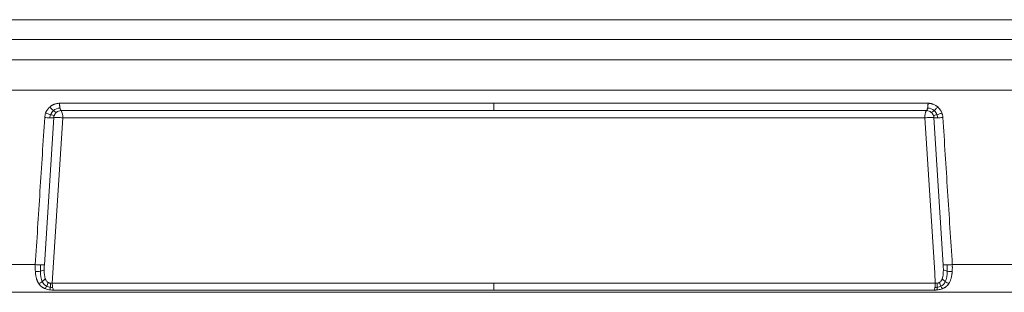
# Model space of a CAD drawing. Units: millimetres. Extents: x 254 to 3219, y 608 to 3203.
# Drawn here: x 780 to 1023, y 1707 to 1775 of the extents above; entities that cross this region are included whole.
import ezdxf

# ---------------------------------------------------------------- set-up
doc = ezdxf.new("R2010")
doc.units = ezdxf.units.MM

msp = doc.modelspace()

# ---------------------------------------------------------------- linework, layer by layer
at = {"color": 7, "linetype": 'Continuous', "lineweight": 15}
for p, q in [((1343.07, 1774.59), (450.86, 1774.59)), ((450.86, 1769.69), (1343.07, 1769.69)), ((450.86, 1764.64), (1343.07, 1764.64)), ((789.49, 1753.91), (789.52, 1753.91)), ((896.96, 1753.91), (896.96, 1752.11)), ((785.76, 1713.95), (788.08, 1750.35)), ((1003.62, 1750.31), (790.31, 1750.31)), ((1005.85, 1750.35), (1008.17, 1713.95)), ((730.94, 1713.98), (783.51, 1713.98)), ((1010.42, 1713.98), (1062.99, 1713.98))]:
    msp.add_line(p, q, dxfattribs=at)
for centre, radius, start, end in [((787.28, 1750.6), 3.04, 354.6671, 29.9366), ((1006.65, 1750.6), 3.04, 150.0634, 185.3329), ((1006.57, 1757.49), 7.18, 264.2271, 271.8401), ((1006.47, 1768.46), 18.15, 271.0584, 275.1334)]:
    msp.add_arc(centre, radius, start, end, dxfattribs=at)
for points, knots in [([(1336.45, 1757.14), (1336.09, 1757.14), (1335.36, 1757.14), (1334.26, 1757.14), (1333.16, 1757.14), (1332.04, 1757.14), (1330.92, 1757.14), (1329.79, 1757.14), (1328.64, 1757.14), (1327.49, 1757.14), (1326.33, 1757.14), (1325.16, 1757.14), (1323.98, 1757.14), (1322.79, 1757.14), (1321.59, 1757.14), (1319.35, 1757.14), (1316.03, 1757.14), (1311.54, 1757.14), (1306.95, 1757.14), (1300.63, 1757.14), (1292.41, 1757.14), (1282.04, 1757.14), (1271.19, 1757.14), (1259.83, 1757.14), (1248.02, 1757.14), (1231.62, 1757.14), (1210.03, 1757.14), (1182.53, 1757.14), (1153.6, 1757.14), (1123.43, 1757.14), (1092.26, 1757.14), (1060.3, 1757.14), (1027.81, 1757.14), (995.01, 1757.14), (962.16, 1757.14), (929.47, 1757.14), (896.96, 1757.14), (864.46, 1757.14), (831.77, 1757.14), (798.92, 1757.14), (766.12, 1757.14), (733.63, 1757.14), (701.67, 1757.14), (670.5, 1757.14), (640.33, 1757.14), (611.4, 1757.14), (583.9, 1757.14), (562.31, 1757.14), (545.91, 1757.14), (534.09, 1757.14), (522.74, 1757.14), (511.89, 1757.14), (501.52, 1757.14), (493.3, 1757.14), (486.98, 1757.14), (482.39, 1757.14), (477.9, 1757.14), (474.27, 1757.14), (471.44, 1757.14), (469.36, 1757.14), (467.31, 1757.14), (465.28, 1757.14), (463.29, 1757.14), (461.32, 1757.14), (459.38, 1757.14), (458.12, 1757.14), (457.48, 1757.14)], [0, 0, 0, 0, 0.002144, 0.004288, 0.006431, 0.008574, 0.010717, 0.01286, 0.015003, 0.017146, 0.019289, 0.021433, 0.023576, 0.025719, 0.027863, 0.030007, 0.03763, 0.045251, 0.052872, 0.060495, 0.07595, 0.091406, 0.107043, 0.122681, 0.138466, 0.154252, 0.186045, 0.21799, 0.250012, 0.282034, 0.313979, 0.345772, 0.377338, 0.408609, 0.439516, 0.469998, 0.5, 0.530002, 0.560484, 0.591392, 0.622662, 0.654228, 0.686021, 0.717966, 0.749988, 0.78201, 0.813955, 0.845748, 0.861533, 0.877319, 0.892956, 0.908594, 0.924049, 0.939505, 0.947128, 0.954749, 0.96237, 0.969993, 0.973745, 0.977496, 0.981246, 0.984996, 0.988747, 0.992497, 0.996248, 1, 1, 1, 1]), ([(786.08, 1751.51), (786.1, 1751.56), (786.15, 1751.68), (786.22, 1751.84), (786.31, 1752), (786.4, 1752.16), (786.52, 1752.35), (786.68, 1752.56), (786.88, 1752.79), (787.03, 1752.92), (787.1, 1752.99)], [0, 0, 0, 0, 0.100098, 0.199934, 0.299737, 0.399737, 0.500163, 0.66749, 0.833746, 1, 1, 1, 1]), ([(787.1, 1752.99), (787.15, 1753.03), (787.24, 1753.11), (787.39, 1753.22), (787.54, 1753.33), (787.7, 1753.42), (787.87, 1753.51), (788.04, 1753.59), (788.25, 1753.68), (788.52, 1753.77), (788.84, 1753.85), (789.16, 1753.9), (789.38, 1753.9), (789.49, 1753.91)], [0, 0, 0, 0, 0.070941, 0.141761, 0.21264, 0.283757, 0.355292, 0.427418, 0.500306, 0.626599, 0.75135, 0.875499, 1, 1, 1, 1]), ([(787.99, 1752.1), (787.85, 1752.22), (787.7, 1752.36), (787.39, 1752.66), (787.24, 1752.83), (787.1, 1752.99)], [0, 0, 0, 0, 0.5, 0.5, 1, 1, 1, 1]), ([(788.71, 1751.65), (788.62, 1751.68), (788.52, 1751.73), (788.27, 1751.88), (788.13, 1751.98), (787.99, 1752.1)], [0, 0, 0, 0, 0.5, 0.5, 1, 1, 1, 1]), ([(789.62, 1752.73), (789.59, 1752.88), (789.55, 1753.07), (789.51, 1753.48), (789.49, 1753.69), (789.49, 1753.91)], [0, 0, 0, 0, 0.5, 0.5, 1, 1, 1, 1]), ([(789.52, 1753.91), (807.09, 1753.91), (824.91, 1753.91), (860.81, 1753.91), (878.89, 1753.91), (896.96, 1753.91)], [0, 0, 0, 0, 0.5, 0.5, 1, 1, 1, 1]), ([(789.52, 1753.91), (789.53, 1753.69), (789.54, 1753.48), (789.58, 1753.07), (789.61, 1752.88), (789.65, 1752.73)], [0, 0, 0, 0, 0.5, 0.5, 1, 1, 1, 1]), ([(789.9, 1752.11), (789.85, 1752.15), (789.8, 1752.22), (789.7, 1752.43), (789.66, 1752.57), (789.62, 1752.73)], [0, 0, 0, 0, 0.5, 0.5, 1, 1, 1, 1]), ([(789.65, 1752.73), (789.68, 1752.57), (789.72, 1752.43), (789.81, 1752.22), (789.86, 1752.15), (789.91, 1752.11)], [0, 0, 0, 0, 0.5, 0.5, 1, 1, 1, 1]), ([(789.91, 1752.11), (807.37, 1752.11), (825.14, 1752.11), (860.95, 1752.11), (878.99, 1752.11), (896.96, 1752.11)], [0, 0, 0, 0, 0.5, 0.5, 1, 1, 1, 1]), ([(896.96, 1753.91), (915.04, 1753.91), (933.12, 1753.91), (969.02, 1753.91), (986.84, 1753.91), (1004.41, 1753.91)], [0, 0, 0, 0, 0.5, 0.5, 1, 1, 1, 1]), ([(896.96, 1752.11), (914.94, 1752.11), (932.98, 1752.11), (968.79, 1752.11), (986.56, 1752.11), (1004.02, 1752.11)], [0, 0, 0, 0, 0.5, 0.5, 1, 1, 1, 1]), ([(1004.28, 1752.73), (1004.25, 1752.57), (1004.21, 1752.43), (1004.12, 1752.22), (1004.07, 1752.15), (1004.02, 1752.11)], [0, 0, 0, 0, 0.5, 0.5, 1, 1, 1, 1]), ([(1004.03, 1752.11), (1004.08, 1752.15), (1004.13, 1752.22), (1004.23, 1752.43), (1004.27, 1752.57), (1004.31, 1752.73)], [0, 0, 0, 0, 0.5, 0.5, 1, 1, 1, 1]), ([(1004.41, 1753.91), (1004.4, 1753.69), (1004.39, 1753.48), (1004.35, 1753.07), (1004.32, 1752.88), (1004.28, 1752.73)], [0, 0, 0, 0, 0.5, 0.5, 1, 1, 1, 1]), ([(1004.31, 1752.73), (1004.34, 1752.88), (1004.37, 1753.07), (1004.42, 1753.48), (1004.44, 1753.69), (1004.44, 1753.91)], [0, 0, 0, 0, 0.5, 0.5, 1, 1, 1, 1]), ([(1004.44, 1753.91), (1004.5, 1753.91), (1004.63, 1753.9), (1004.81, 1753.89), (1005, 1753.86), (1005.18, 1753.83), (1005.36, 1753.78), (1005.54, 1753.73), (1005.76, 1753.65), (1006.02, 1753.54), (1006.31, 1753.38), (1006.58, 1753.2), (1006.75, 1753.06), (1006.83, 1752.99)], [0, 0, 0, 0, 0.071214, 0.142195, 0.213121, 0.28417, 0.355519, 0.427343, 0.499813, 0.626736, 0.751777, 0.875878, 1, 1, 1, 1]), ([(1005.22, 1751.65), (1005.31, 1751.68), (1005.41, 1751.73), (1005.66, 1751.88), (1005.8, 1751.98), (1005.94, 1752.1)], [0, 0, 0, 0, 0.5, 0.5, 1, 1, 1, 1]), ([(1005.94, 1752.1), (1006.08, 1752.22), (1006.23, 1752.36), (1006.54, 1752.66), (1006.69, 1752.83), (1006.83, 1752.99)], [0, 0, 0, 0, 0.5, 0.5, 1, 1, 1, 1]), ([(1006.83, 1752.99), (1006.87, 1752.95), (1006.96, 1752.87), (1007.09, 1752.74), (1007.21, 1752.6), (1007.32, 1752.46), (1007.45, 1752.28), (1007.59, 1752.06), (1007.73, 1751.79), (1007.81, 1751.6), (1007.85, 1751.51)], [0, 0, 0, 0, 0.099817, 0.199527, 0.299362, 0.399554, 0.500331, 0.667655, 0.833852, 1, 1, 1, 1]), ([(783.51, 1713.98), (783.9, 1720.04), (784.68, 1732.18), (785.45, 1744.31), (785.84, 1750.39)], [0, 0, 0, 0, 0.499418, 1, 1, 1, 1]), ([(785.84, 1750.39), (786.05, 1750.37), (786.27, 1750.35), (786.71, 1750.33), (786.93, 1750.32), (787.13, 1750.32)], [0, 0, 0, 0, 0.5, 0.5, 1, 1, 1, 1]), ([(787.29, 1751.08), (787.11, 1751.13), (786.9, 1751.2), (786.49, 1751.34), (786.28, 1751.42), (786.08, 1751.51)], [0, 0, 0, 0, 0.5, 0.5, 1, 1, 1, 1]), ([(787.13, 1750.32), (787.33, 1750.31), (787.51, 1750.31), (787.84, 1750.33), (787.98, 1750.34), (788.08, 1750.35)], [0, 0, 0, 0, 0.5, 0.5, 1, 1, 1, 1]), ([(788.2, 1750.91), (788.1, 1750.91), (787.97, 1750.93), (787.66, 1750.99), (787.48, 1751.03), (787.29, 1751.08)], [0, 0, 0, 0, 0.5, 0.5, 1, 1, 1, 1]), ([(790.31, 1750.31), (790.1, 1750.33), (789.88, 1750.35), (789.44, 1750.37), (789.22, 1750.38), (788.83, 1750.39), (788.65, 1750.38), (788.33, 1750.37), (788.19, 1750.36), (788.08, 1750.35)], [0, 0, 0, 0, 0.25, 0.25, 0.5, 0.5, 0.75, 0.75, 1, 1, 1, 1]), ([(788.2, 1750.91), (788.22, 1750.95), (788.25, 1751.03), (788.31, 1751.15), (788.37, 1751.26), (788.45, 1751.37), (788.53, 1751.47), (788.61, 1751.56), (788.68, 1751.62), (788.71, 1751.65)], [0, 0, 0, 0, 0.142837, 0.285797, 0.428823, 0.571837, 0.714754, 0.857496, 1, 1, 1, 1]), ([(1005.85, 1750.35), (1005.74, 1750.36), (1005.6, 1750.37), (1005.28, 1750.38), (1005.1, 1750.39), (1004.71, 1750.38), (1004.49, 1750.37), (1004.05, 1750.35), (1003.83, 1750.33), (1003.62, 1750.31)], [0, 0, 0, 0, 0.25, 0.25, 0.5, 0.5, 0.75, 0.75, 1, 1, 1, 1]), ([(1005.22, 1751.65), (1005.24, 1751.63), (1005.3, 1751.58), (1005.38, 1751.5), (1005.46, 1751.4), (1005.54, 1751.28), (1005.64, 1751.12), (1005.7, 1750.98), (1005.73, 1750.91)], [0, 0, 0, 0, 0.09716, 0.255024, 0.377599, 0.510301, 0.75527, 1, 1, 1, 1]), ([(1005.73, 1750.91), (1005.83, 1750.91), (1005.96, 1750.93), (1006.27, 1750.99), (1006.45, 1751.03), (1006.64, 1751.08)], [0, 0, 0, 0, 0.5, 0.5, 1, 1, 1, 1]), ([(1006.64, 1751.08), (1006.82, 1751.13), (1007.03, 1751.2), (1007.44, 1751.34), (1007.65, 1751.42), (1007.85, 1751.51)], [0, 0, 0, 0, 0.5, 0.5, 1, 1, 1, 1]), ([(1007.85, 1751.51), (1007.87, 1751.45), (1007.91, 1751.33), (1007.97, 1751.14), (1008.02, 1750.93), (1008.06, 1750.67), (1008.08, 1750.48), (1008.09, 1750.39)], [0, 0, 0, 0, 0.1664979, 0.3333833, 0.5010765, 0.7504266, 1, 1, 1, 1]), ([(1008.09, 1750.39), (1008.48, 1744.31), (1009.25, 1732.18), (1010.03, 1720.04), (1010.42, 1713.98)], [0, 0, 0, 0, 0.500582, 1, 1, 1, 1]), ([(783.54, 1712.25), (783.53, 1712.34), (783.52, 1712.51), (783.51, 1712.79), (783.5, 1713.07), (783.5, 1713.37), (783.5, 1713.67), (783.51, 1713.88), (783.51, 1713.98)], [0, 0, 0, 0, 0.15499, 0.314632, 0.478941, 0.64793, 0.821613, 1, 1, 1, 1]), ([(783.51, 1713.98), (783.72, 1713.97), (783.95, 1713.95), (784.39, 1713.93), (784.6, 1713.92), (784.8, 1713.91)], [0, 0, 0, 0, 0.5, 0.5, 1, 1, 1, 1]), ([(784.8, 1713.91), (785, 1713.91), (785.19, 1713.91), (785.52, 1713.92), (785.66, 1713.93), (785.76, 1713.95)], [0, 0, 0, 0, 0.5, 0.5, 1, 1, 1, 1]), ([(1008.17, 1713.95), (1008.27, 1713.93), (1008.41, 1713.92), (1008.74, 1713.91), (1008.93, 1713.91), (1009.13, 1713.91)], [0, 0, 0, 0, 0.5, 0.5, 1, 1, 1, 1]), ([(1009.13, 1713.91), (1009.33, 1713.92), (1009.54, 1713.93), (1009.98, 1713.95), (1010.21, 1713.97), (1010.42, 1713.98)], [0, 0, 0, 0, 0.5, 0.5, 1, 1, 1, 1]), ([(1010.42, 1713.98), (1010.42, 1713.89), (1010.42, 1713.72), (1010.43, 1713.45), (1010.43, 1713.2), (1010.43, 1712.95), (1010.42, 1712.71), (1010.41, 1712.48), (1010.4, 1712.32), (1010.39, 1712.25)], [0, 0, 0, 0, 0.153189, 0.302921, 0.449203, 0.592044, 0.731451, 0.867433, 1, 1, 1, 1]), ([(784.78, 1712.36), (784.58, 1712.32), (784.38, 1712.29), (783.95, 1712.25), (783.74, 1712.25), (783.54, 1712.25)], [0, 0, 0, 0, 0.5, 0.5, 1, 1, 1, 1]), ([(784.34, 1709.33), (784.3, 1709.38), (784.24, 1709.49), (784.15, 1709.65), (784.07, 1709.83), (783.99, 1710.01), (783.92, 1710.21), (783.85, 1710.42), (783.78, 1710.65), (783.73, 1710.88), (783.68, 1711.13), (783.62, 1711.43), (783.57, 1711.81), (783.55, 1712.1), (783.54, 1712.25)], [0, 0, 0, 0, 0.063713, 0.129426, 0.197194, 0.267072, 0.339106, 0.413341, 0.489816, 0.568569, 0.649632, 0.733037, 0.862649, 1, 1, 1, 1]), ([(785.72, 1712.67), (785.61, 1712.61), (785.47, 1712.55), (785.15, 1712.44), (784.97, 1712.39), (784.78, 1712.36)], [0, 0, 0, 0, 0.5, 0.5, 1, 1, 1, 1]), ([(785.99, 1710.5), (785.89, 1710.37), (785.77, 1710.24), (785.52, 1710), (785.38, 1709.89), (785.24, 1709.78)], [0, 0, 0, 0, 0.5, 0.5, 1, 1, 1, 1]), ([(1007.94, 1710.5), (1008.04, 1710.37), (1008.15, 1710.24), (1008.41, 1710), (1008.55, 1709.89), (1008.69, 1709.78)], [0, 0, 0, 0, 0.5, 0.5, 1, 1, 1, 1]), ([(1008.21, 1712.67), (1008.32, 1712.61), (1008.45, 1712.55), (1008.78, 1712.44), (1008.96, 1712.39), (1009.15, 1712.36)], [0, 0, 0, 0, 0.5, 0.5, 1, 1, 1, 1]), ([(1009.15, 1712.36), (1009.34, 1712.32), (1009.55, 1712.29), (1009.98, 1712.25), (1010.19, 1712.25), (1010.39, 1712.25)], [0, 0, 0, 0, 0.5, 0.5, 1, 1, 1, 1]), ([(1010.39, 1712.25), (1010.39, 1712.17), (1010.38, 1712.02), (1010.35, 1711.8), (1010.33, 1711.59), (1010.29, 1711.31), (1010.22, 1710.96), (1010.13, 1710.57), (1010.02, 1710.21), (1009.89, 1709.89), (1009.75, 1709.6), (1009.65, 1709.42), (1009.59, 1709.33)], [0, 0, 0, 0, 0.069659, 0.137376, 0.203159, 0.267015, 0.404703, 0.535948, 0.660905, 0.779754, 0.892705, 1, 1, 1, 1]), ([(785.24, 1709.78), (785.09, 1709.68), (784.94, 1709.59), (784.64, 1709.44), (784.48, 1709.38), (784.34, 1709.33)], [0, 0, 0, 0, 0.5, 0.5, 1, 1, 1, 1]), ([(785.94, 1708.04), (785.89, 1708.06), (785.79, 1708.1), (785.65, 1708.17), (785.51, 1708.24), (785.37, 1708.32), (785.23, 1708.41), (785.01, 1708.57), (784.71, 1708.84), (784.47, 1709.13), (784.35, 1709.3), (784.34, 1709.33)], [0, 0, 0, 0, 0.069732, 0.140765, 0.213276, 0.287436, 0.363403, 0.441324, 0.689463, 0.948844, 1, 1, 1, 1]), ([(786.34, 1708.65), (786.28, 1708.52), (786.21, 1708.4), (786.07, 1708.19), (786.01, 1708.11), (785.94, 1708.04)], [0, 0, 0, 0, 0.5, 0.5, 1, 1, 1, 1]), ([(786.7, 1709.56), (786.65, 1709.4), (786.6, 1709.24), (786.48, 1708.93), (786.41, 1708.79), (786.34, 1708.65)], [0, 0, 0, 0, 0.5, 0.5, 1, 1, 1, 1]), ([(787.31, 1709.37), (787.27, 1709.38), (787.21, 1709.39), (787.12, 1709.41), (787.05, 1709.42), (787.01, 1709.43), (786.95, 1709.45), (786.84, 1709.49), (786.75, 1709.54), (786.7, 1709.56)], [0, 0, 0, 0, 0.179648, 0.319909, 0.420731, 0.481672, 0.502282, 0.74719, 1, 1, 1, 1]), ([(787.24, 1708.39), (787.23, 1708.25), (787.23, 1708.12), (787.22, 1707.9), (787.22, 1707.81), (787.22, 1707.74)], [0, 0, 0, 0, 0.5, 0.5, 1, 1, 1, 1]), ([(787.31, 1709.37), (787.3, 1709.2), (787.28, 1709.02), (787.26, 1708.69), (787.25, 1708.53), (787.24, 1708.39)], [0, 0, 0, 0, 0.5, 0.5, 1, 1, 1, 1]), ([(896.96, 1709.37), (878.58, 1709.37), (860.16, 1709.37), (832.79, 1709.37), (823.7, 1709.37), (805.62, 1709.37), (796.63, 1709.37), (787.71, 1709.37)], [0, 0, 0, 0, 0.5, 0.5, 0.75, 0.75, 1, 1, 1, 1]), ([(787.8, 1708.36), (787.77, 1708.5), (787.75, 1708.67), (787.72, 1709.01), (787.71, 1709.19), (787.71, 1709.37)], [0, 0, 0, 0, 0.5, 0.5, 1, 1, 1, 1]), ([(788.01, 1707.69), (787.97, 1707.76), (787.93, 1707.85), (787.86, 1708.08), (787.83, 1708.21), (787.8, 1708.36)], [0, 0, 0, 0, 0.5, 0.5, 1, 1, 1, 1]), ([(1006.22, 1709.37), (997.3, 1709.37), (988.31, 1709.37), (970.23, 1709.37), (961.13, 1709.37), (933.77, 1709.37), (915.35, 1709.37), (896.96, 1709.37)], [0, 0, 0, 0, 0.25, 0.25, 0.5, 0.5, 1, 1, 1, 1]), ([(896.96, 1707.69), (896.96, 1707.76), (896.96, 1707.85), (896.96, 1708.08), (896.96, 1708.21), (896.96, 1708.5), (896.96, 1708.67), (896.96, 1709.01), (896.96, 1709.19), (896.96, 1709.37)], [0, 0, 0, 0, 0.25, 0.25, 0.5, 0.5, 0.75, 0.75, 1, 1, 1, 1]), ([(1005.92, 1707.69), (1005.96, 1707.76), (1006, 1707.85), (1006.07, 1708.08), (1006.1, 1708.21), (1006.13, 1708.36)], [0, 0, 0, 0, 0.5, 0.5, 1, 1, 1, 1]), ([(1006.13, 1708.36), (1006.16, 1708.5), (1006.18, 1708.67), (1006.21, 1709.01), (1006.22, 1709.19), (1006.22, 1709.37)], [0, 0, 0, 0, 0.5, 0.5, 1, 1, 1, 1]), ([(1007.23, 1709.56), (1007.19, 1709.55), (1007.13, 1709.51), (1007.04, 1709.47), (1006.95, 1709.44), (1006.87, 1709.42), (1006.78, 1709.4), (1006.69, 1709.38), (1006.63, 1709.38), (1006.62, 1709.37)], [0, 0, 0, 0, 0.169673, 0.335272, 0.497817, 0.575312, 0.746727, 0.910933, 1, 1, 1, 1]), ([(1006.62, 1709.37), (1006.63, 1709.2), (1006.64, 1709.02), (1006.67, 1708.69), (1006.68, 1708.53), (1006.69, 1708.39)], [0, 0, 0, 0, 0.5, 0.5, 1, 1, 1, 1]), ([(1006.69, 1708.39), (1006.7, 1708.25), (1006.7, 1708.12), (1006.71, 1707.9), (1006.71, 1707.81), (1006.71, 1707.74)], [0, 0, 0, 0, 0.5, 0.5, 1, 1, 1, 1]), ([(1007.99, 1708.04), (1007.97, 1708.03), (1007.79, 1707.97), (1007.44, 1707.86), (1007.06, 1707.79), (1006.82, 1707.75), (1006.75, 1707.74), (1006.71, 1707.74)], [0, 0, 0, 0, 0.053943, 0.455552, 0.844065, 0.92233, 1, 1, 1, 1]), ([(1007.23, 1709.56), (1007.28, 1709.4), (1007.33, 1709.24), (1007.45, 1708.93), (1007.52, 1708.79), (1007.58, 1708.65)], [0, 0, 0, 0, 0.5, 0.5, 1, 1, 1, 1]), ([(1007.58, 1708.65), (1007.65, 1708.52), (1007.72, 1708.4), (1007.85, 1708.19), (1007.92, 1708.11), (1007.99, 1708.04)], [0, 0, 0, 0, 0.5, 0.5, 1, 1, 1, 1]), ([(1009.59, 1709.33), (1009.58, 1709.3), (1009.46, 1709.13), (1009.22, 1708.84), (1008.9, 1708.55), (1008.63, 1708.36), (1008.42, 1708.24), (1008.21, 1708.13), (1008.06, 1708.07), (1007.99, 1708.04)], [0, 0, 0, 0, 0.051159, 0.310536, 0.558707, 0.67483, 0.786728, 0.894925, 1, 1, 1, 1]), ([(1008.69, 1709.78), (1008.83, 1709.68), (1008.99, 1709.59), (1009.29, 1709.44), (1009.45, 1709.38), (1009.59, 1709.33)], [0, 0, 0, 0, 0.5, 0.5, 1, 1, 1, 1]), ([(581.34, 1707.14), (622.58, 1707.14), (671.72, 1707.14), (780.08, 1707.14), (838.23, 1707.14), (955.7, 1707.14), (1013.84, 1707.14), (1122.21, 1707.14), (1171.35, 1707.14), (1212.59, 1707.14)], [0, 0, 0, 0, 0.25, 0.25, 0.5, 0.5, 0.75, 0.75, 1, 1, 1, 1]), ([(1006.71, 1707.74), (1006.66, 1707.73), (1006.55, 1707.72), (1006.39, 1707.71), (1006.24, 1707.7), (1006.08, 1707.69), (1005.97, 1707.69), (1005.92, 1707.69)], [0, 0, 0, 0, 0.200828, 0.400487, 0.599731, 0.799317, 1, 1, 1, 1])]:
    msp.add_open_spline(points, degree=3, knots=knots, dxfattribs=at)
for points in [[(787.99, 1752.1), (787.68, 1751.83), (787.44, 1751.47), (787.29, 1751.08)], [(789.62, 1752.73), (789.03, 1752.72), (788.44, 1752.49), (787.99, 1752.1)], [(788.71, 1751.65), (789.03, 1751.94), (789.46, 1752.11), (789.9, 1752.11)], [(789.65, 1752.73), (789.64, 1752.73), (789.63, 1752.73), (789.62, 1752.73)], [(789.9, 1752.11), (789.9, 1752.11), (789.91, 1752.11), (789.91, 1752.11)], [(1004.02, 1752.11), (1004.02, 1752.11), (1004.03, 1752.11), (1004.03, 1752.11)], [(1004.03, 1752.11), (1004.47, 1752.11), (1004.9, 1751.94), (1005.22, 1751.65)], [(1004.28, 1752.73), (1004.29, 1752.73), (1004.3, 1752.73), (1004.31, 1752.73)], [(1004.31, 1752.73), (1004.9, 1752.72), (1005.49, 1752.49), (1005.94, 1752.1)], [(1004.44, 1753.91), (1004.43, 1753.91), (1004.42, 1753.91), (1004.41, 1753.91)], [(1005.94, 1752.1), (1006.25, 1751.83), (1006.49, 1751.47), (1006.64, 1751.08)], [(786.08, 1751.51), (785.95, 1751.15), (785.86, 1750.77), (785.84, 1750.39)], [(787.29, 1751.08), (787.2, 1750.84), (787.15, 1750.58), (787.13, 1750.32)], [(787.71, 1709.37), (788.57, 1723.02), (789.44, 1736.67), (790.31, 1750.31)], [(788.08, 1750.35), (788.09, 1750.54), (788.13, 1750.73), (788.2, 1750.91)], [(1003.62, 1750.31), (1004.49, 1736.67), (1005.36, 1723.02), (1006.22, 1709.37)], [(1005.73, 1750.91), (1005.8, 1750.73), (1005.84, 1750.54), (1005.85, 1750.35)], [(1006.64, 1751.08), (1006.73, 1750.84), (1006.78, 1750.58), (1006.8, 1750.32)], [(784.8, 1713.92), (784.77, 1713.39), (784.76, 1712.86), (784.78, 1712.36)], [(785.72, 1712.67), (785.72, 1713.09), (785.73, 1713.52), (785.76, 1713.95)], [(1008.17, 1713.95), (1008.2, 1713.52), (1008.21, 1713.09), (1008.21, 1712.67)], [(1009.13, 1713.92), (1009.16, 1713.39), (1009.16, 1712.86), (1009.15, 1712.36)], [(784.78, 1712.36), (784.8, 1711.37), (784.91, 1710.46), (785.24, 1709.78)], [(785.99, 1710.5), (785.79, 1711.08), (785.72, 1711.85), (785.72, 1712.67)], [(786.23, 1710.01), (786.14, 1710.15), (786.05, 1710.32), (785.99, 1710.5)], [(1007.94, 1710.5), (1007.87, 1710.32), (1007.79, 1710.15), (1007.7, 1710.01)], [(1008.21, 1712.67), (1008.21, 1711.85), (1008.14, 1711.08), (1007.94, 1710.5)], [(1009.15, 1712.36), (1009.13, 1711.37), (1009.01, 1710.46), (1008.69, 1709.78)], [(785.24, 1709.78), (785.49, 1709.26), (785.88, 1708.88), (786.34, 1708.65)], [(785.94, 1708.04), (786.35, 1707.88), (786.79, 1707.79), (787.22, 1707.74)], [(786.7, 1709.56), (786.53, 1709.66), (786.37, 1709.81), (786.23, 1710.01)], [(786.34, 1708.65), (786.63, 1708.51), (786.94, 1708.43), (787.24, 1708.39)], [(787.24, 1708.39), (787.43, 1708.36), (787.62, 1708.35), (787.8, 1708.36)], [(787.71, 1709.37), (787.58, 1709.36), (787.45, 1709.36), (787.31, 1709.37)], [(1006.69, 1708.39), (1006.5, 1708.36), (1006.31, 1708.35), (1006.13, 1708.36)], [(1006.62, 1709.37), (1006.48, 1709.36), (1006.35, 1709.36), (1006.22, 1709.37)], [(1007.58, 1708.65), (1007.3, 1708.51), (1006.99, 1708.43), (1006.69, 1708.39)], [(1007.7, 1710.01), (1007.56, 1709.81), (1007.4, 1709.66), (1007.23, 1709.56)], [(1008.69, 1709.78), (1008.44, 1709.26), (1008.05, 1708.88), (1007.58, 1708.65)], [(787.22, 1707.74), (787.49, 1707.71), (787.75, 1707.69), (788.01, 1707.69)], [(896.96, 1707.69), (860.23, 1707.69), (823.63, 1707.69), (788.01, 1707.69)], [(1005.92, 1707.69), (970.3, 1707.69), (933.7, 1707.69), (896.96, 1707.69)]]:
    msp.add_open_spline(points, degree=3, dxfattribs=at)

doc.saveas('drawing.dxf')
